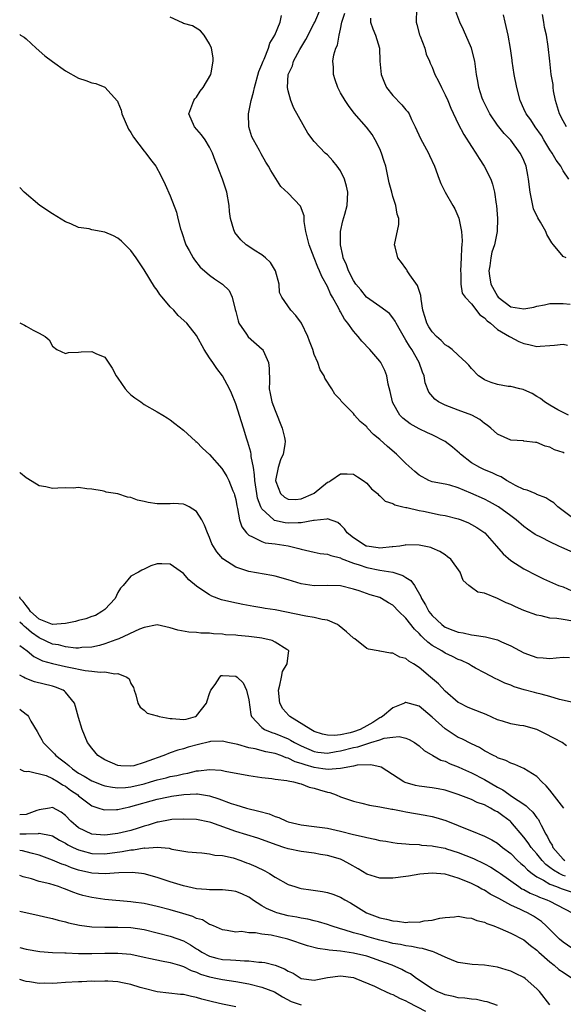
# Model space of a CAD drawing. Units: inches. Extents: x 2592000 to 2595000, y 1515000 to 1518000.
# Drawn here: x 2592000 to 2592083, y 1515255 to 1515405 of the extents above; entities that cross this region are included whole.
import ezdxf

# ---------------------------------------------------------------- set-up
doc = ezdxf.new("R2010")
doc.units = ezdxf.units.IN
doc.header["$MEASUREMENT"] = 0
doc.layers.add('LD25921515_2ft', color=62, linetype='Continuous')

msp = doc.modelspace()

# ---------------------------------------------------------------- linework, layer by layer
at = {"layer": 'LD25921515_2ft'}
for points, elevation in [([(2592085, 1515323.83), (2592082.79, 1515324.79), (2592082.37, 1515325), (2592081, 1515325.64), (2592079.69, 1515326.31), (2592078.76, 1515326.76), (2592077.56, 1515327.56), (2592077, 1515327.97), (2592075.83, 1515329), (2592075, 1515329.63), (2592073.13, 1515331), (2592071.76, 1515331.76), (2592071, 1515332.15), (2592068.91, 1515333.09), (2592067, 1515333.9), (2592065.7, 1515334.3), (2592065, 1515334.46), (2592063, 1515334.8), (2592062.48, 1515335), (2592061, 1515335.81), (2592060.38, 1515336.38), (2592059, 1515337.6), (2592057.58, 1515339), (2592056.19, 1515340.19), (2592055, 1515341.27), (2592054.05, 1515342.04), (2592053.15, 1515343), (2592053.08, 1515343.08), (2592053, 1515343.2), (2592052.02, 1515344.02), (2592051.16, 1515345), (2592051, 1515345.24), (2592049.12, 1515347.12), (2592049, 1515347.32), (2592048.16, 1515348.16), (2592047.67, 1515349), (2592046.62, 1515350.62), (2592046.49, 1515351), (2592045.89, 1515351.89), (2592045.53, 1515353), (2592045, 1515354.26), (2592044.77, 1515355), (2592044.26, 1515356.26), (2592044.01, 1515357), (2592043.04, 1515359.04), (2592042.19, 1515360.2), (2592041.4, 1515361), (2592040.02, 1515363), (2592039.69, 1515363.69), (2592039.62, 1515365), (2592039.07, 1515367), (2592038.3, 1515368.3), (2592037.55, 1515369), (2592037, 1515369.44), (2592035.83, 1515370.17), (2592035, 1515370.71), (2592034.6, 1515371), (2592033.76, 1515371.76), (2592032.87, 1515372.87), (2592032.79, 1515373), (2592032.72, 1515373.28), (2592032.2, 1515375), (2592032.05, 1515376.05), (2592031.99, 1515377), (2592031.64, 1515379), (2592031, 1515381.02), (2592030.42, 1515382.42), (2592030.22, 1515383), (2592029.87, 1515383.87), (2592029.44, 1515385), (2592029, 1515385.88), (2592028.33, 1515387), (2592027.78, 1515387.78), (2592026.68, 1515389), (2592025.84, 1515391), (2592026.6, 1515393), (2592026.75, 1515393.25), (2592027, 1515393.55), (2592027.58, 1515394.42), (2592028.05, 1515395), (2592029.19, 1515397), (2592029.26, 1515397.26), (2592029.56, 1515399), (2592029.55, 1515399.55), (2592029.29, 1515401), (2592029, 1515401.68), (2592028.18, 1515403), (2592027.64, 1515403.64), (2592026.42, 1515404.42), (2592025, 1515404.77), (2592024.85, 1515404.85), (2592023, 1515405.73)], 8694), ([(2592084.87, 1515329), (2592083, 1515330.36), (2592082.2, 1515331), (2592081.61, 1515331.61), (2592081, 1515331.93), (2592080.37, 1515332.37), (2592079, 1515332.88), (2592078.92, 1515332.92), (2592078.73, 1515333), (2592077.54, 1515333.54), (2592077, 1515333.65), (2592075.74, 1515334.26), (2592075, 1515334.64), (2592074.38, 1515335), (2592073.54, 1515335.54), (2592073, 1515335.77), (2592072.17, 1515336.17), (2592071, 1515336.64), (2592070.26, 1515337), (2592069, 1515337.7), (2592067.33, 1515339), (2592067.17, 1515339.17), (2592066.09, 1515340.09), (2592065, 1515340.94), (2592063, 1515341.96), (2592062.28, 1515342.28), (2592061, 1515342.91), (2592059.66, 1515343.66), (2592058.5, 1515344.5), (2592058.06, 1515345), (2592057, 1515346.84), (2592056.92, 1515347), (2592056.6, 1515348.6), (2592056.29, 1515349.71), (2592056.07, 1515351), (2592055.78, 1515351.78), (2592055.14, 1515353), (2592055, 1515353.2), (2592053.49, 1515355), (2592052.28, 1515356.28), (2592051.71, 1515357), (2592051, 1515357.79), (2592050.13, 1515359), (2592049.61, 1515359.61), (2592049, 1515360.74), (2592048.9, 1515360.9), (2592048.73, 1515361.27), (2592047.79, 1515363), (2592047.49, 1515363.49), (2592047, 1515364.63), (2592046.14, 1515366.14), (2592045.8, 1515367), (2592045.55, 1515367.55), (2592045, 1515369.02), (2592044.2, 1515371), (2592043.98, 1515371.98), (2592043.71, 1515373), (2592043.44, 1515374.56), (2592043.43, 1515375.43), (2592042.89, 1515376.89), (2592041, 1515378.88), (2592039.91, 1515379.91), (2592038.34, 1515382.34), (2592038.01, 1515383), (2592037.61, 1515383.61), (2592036.87, 1515384.87), (2592036.62, 1515385.38), (2592035.71, 1515387), (2592035.48, 1515387.48), (2592035, 1515389), (2592034.95, 1515391), (2592035.36, 1515393), (2592035.73, 1515394.27), (2592035.86, 1515395), (2592036.54, 1515397.46), (2592037, 1515398.52), (2592037.17, 1515399), (2592037.34, 1515399.34), (2592038, 1515401), (2592038.22, 1515401.78), (2592038.96, 1515403), (2592039.77, 1515405), (2592040, 1515406)], 8696), ([(2592083.18, 1515339.18), (2592083, 1515339.27), (2592081.7, 1515339.7), (2592081, 1515340.1), (2592080.24, 1515340.24), (2592079, 1515340.8), (2592078.8, 1515340.8), (2592077.02, 1515341.02), (2592076.96, 1515341.04), (2592075, 1515341.17), (2592073, 1515342.06), (2592071.98, 1515343), (2592071.43, 1515343.43), (2592071, 1515343.72), (2592070.3, 1515344.3), (2592069.04, 1515345), (2592067, 1515345.73), (2592065, 1515346.5), (2592063.98, 1515347), (2592063.4, 1515347.4), (2592062.5, 1515348.5), (2592061.93, 1515349.93), (2592061.78, 1515351), (2592061.53, 1515351.53), (2592061.04, 1515353), (2592059.88, 1515355), (2592059.52, 1515355.52), (2592059, 1515356.45), (2592058.78, 1515356.78), (2592058.15, 1515357.85), (2592057.49, 1515359), (2592057.35, 1515359.35), (2592057, 1515359.84), (2592056.48, 1515360.48), (2592055, 1515361.58), (2592052.99, 1515363), (2592052.11, 1515364.11), (2592051.37, 1515365), (2592051, 1515365.53), (2592050.23, 1515367), (2592049.91, 1515367.91), (2592049.42, 1515369), (2592049.37, 1515369.37), (2592048.98, 1515371), (2592048.99, 1515373.01), (2592049.36, 1515374.64), (2592049.66, 1515375.66), (2592050.04, 1515377), (2592050.06, 1515377.94), (2592050.13, 1515379), (2592049.94, 1515379.94), (2592049.61, 1515381), (2592049, 1515382.26), (2592048.49, 1515383), (2592047.83, 1515383.83), (2592047, 1515384.7), (2592046.68, 1515385), (2592045, 1515386.77), (2592044.03, 1515388.03), (2592041.86, 1515391.86), (2592041.43, 1515393), (2592041, 1515394.49), (2592040.9, 1515395), (2592041.02, 1515397), (2592041.68, 1515398.32), (2592041.84, 1515399), (2592042.79, 1515400.79), (2592043.69, 1515402.31), (2592045, 1515404.8), (2592045.1, 1515405), (2592045.94, 1515407)], 8698), ([(2592083.84, 1515345), (2592083, 1515345.39), (2592082.19, 1515345.81), (2592081, 1515346.53), (2592080.17, 1515347), (2592079.53, 1515347.53), (2592079, 1515347.82), (2592078.29, 1515348.29), (2592077, 1515348.86), (2592076.9, 1515348.9), (2592076.41, 1515349), (2592075, 1515349.34), (2592074.63, 1515349.37), (2592073, 1515349.64), (2592072.01, 1515349.99), (2592071, 1515350.38), (2592070.62, 1515350.62), (2592070.1, 1515351), (2592069, 1515352.11), (2592068.59, 1515352.59), (2592068.22, 1515353), (2592067, 1515354.15), (2592066.05, 1515355), (2592065.47, 1515355.47), (2592065, 1515355.7), (2592064.36, 1515356.36), (2592063.67, 1515357), (2592063, 1515357.7), (2592062.48, 1515358.48), (2592062.21, 1515359), (2592061.91, 1515359.91), (2592061.59, 1515361), (2592061.3, 1515362.7), (2592061.26, 1515363.27), (2592061, 1515364.01), (2592060.77, 1515364.77), (2592059.61, 1515366.39), (2592059.21, 1515367), (2592059.15, 1515367.15), (2592059, 1515367.36), (2592058.31, 1515368.31), (2592057.76, 1515369), (2592057.33, 1515370.67), (2592057.26, 1515371), (2592057.91, 1515374.09), (2592057.93, 1515375), (2592057.66, 1515375.66), (2592057.47, 1515377), (2592057, 1515378.35), (2592056.82, 1515379), (2592056.46, 1515380.46), (2592055.91, 1515383), (2592055.69, 1515383.69), (2592055.29, 1515385), (2592055, 1515385.65), (2592054.32, 1515387), (2592053.82, 1515387.82), (2592052.95, 1515388.95), (2592051.08, 1515391.08), (2592050.23, 1515392.23), (2592049.69, 1515393), (2592049, 1515394.18), (2592048.59, 1515395), (2592048.19, 1515396.19), (2592047.94, 1515397), (2592047.91, 1515398.09), (2592047.84, 1515399), (2592048, 1515400), (2592048.28, 1515401), (2592048.52, 1515401.48), (2592048.79, 1515403), (2592049, 1515403.93), (2592049.2, 1515405), (2592049.65, 1515406.35)], 8700), ([(2592053.58, 1515405.58), (2592053.57, 1515405), (2592053.95, 1515403.95), (2592054.36, 1515403), (2592054.94, 1515401), (2592055, 1515399), (2592055.2, 1515397), (2592055.72, 1515395.72), (2592056.05, 1515395), (2592057, 1515393.77), (2592058.37, 1515392.37), (2592059, 1515391.58), (2592059.28, 1515391.28), (2592059.47, 1515391), (2592059.86, 1515390.14), (2592060.43, 1515389), (2592061.21, 1515387.21), (2592062.44, 1515385), (2592062.62, 1515384.62), (2592063.35, 1515383), (2592064.07, 1515381), (2592064.35, 1515380.35), (2592065, 1515379), (2592066.18, 1515377), (2592066.46, 1515376.46), (2592067.07, 1515375.07), (2592067.48, 1515373), (2592067.57, 1515371.57), (2592067.54, 1515371), (2592067.48, 1515370.52), (2592067.43, 1515369), (2592067.32, 1515367), (2592067.37, 1515366.63), (2592067.38, 1515365), (2592067.59, 1515363.59), (2592068.02, 1515363), (2592069, 1515361.97), (2592070.31, 1515360.31), (2592071, 1515359.86), (2592071.38, 1515359.38), (2592071.92, 1515359), (2592073, 1515358.08), (2592074.83, 1515357), (2592074.92, 1515356.92), (2592076.24, 1515356.24), (2592077, 1515355.9), (2592077.77, 1515355.77), (2592079, 1515355.44), (2592079.52, 1515355.52), (2592081, 1515355.59), (2592081.69, 1515355.69), (2592083, 1515355.83), (2592083.68, 1515355.68)], 8702), ([(2592060.61, 1515407), (2592060.57, 1515405), (2592060.64, 1515404.64), (2592061.06, 1515403.06), (2592061.16, 1515402.84), (2592061.86, 1515401), (2592062.1, 1515400.1), (2592062.6, 1515399), (2592062.7, 1515398.7), (2592063, 1515398.1), (2592063.43, 1515397), (2592063.99, 1515395.99), (2592064.41, 1515395), (2592065, 1515393.9), (2592065.39, 1515393), (2592065.86, 1515391.86), (2592067, 1515389.47), (2592067.83, 1515387.83), (2592069, 1515385.98), (2592069.68, 1515385), (2592070.16, 1515384.16), (2592070.97, 1515383), (2592071.95, 1515381), (2592072.22, 1515380.22), (2592072.55, 1515379), (2592072.79, 1515377.21), (2592072.84, 1515377), (2592072.97, 1515375), (2592072.93, 1515373), (2592072.53, 1515371), (2592072.14, 1515369.86), (2592071.94, 1515369), (2592071.8, 1515367.8), (2592071.64, 1515367), (2592071.74, 1515366.26), (2592071.99, 1515365), (2592073, 1515363.13), (2592073.1, 1515363), (2592075, 1515361.52), (2592077, 1515361.19), (2592078.51, 1515361.49), (2592079, 1515361.62), (2592080.16, 1515361.84), (2592081, 1515362.02), (2592083, 1515362.04), (2592084.09, 1515361.91)], 8704), ([(2592083.46, 1515369), (2592083, 1515369.2), (2592081.54, 1515371), (2592081.28, 1515371.28), (2592081, 1515371.8), (2592080.54, 1515372.54), (2592080.38, 1515373), (2592079.55, 1515374.45), (2592079.13, 1515375.13), (2592078.5, 1515376.5), (2592078.36, 1515377), (2592078.24, 1515377.76), (2592077.95, 1515379), (2592077.74, 1515381), (2592077.63, 1515381.63), (2592077.35, 1515383), (2592077, 1515383.85), (2592076.64, 1515384.64), (2592076.44, 1515385), (2592075, 1515386.94), (2592073.98, 1515387.98), (2592073.18, 1515389), (2592073, 1515389.25), (2592071.8, 1515391), (2592070.77, 1515393), (2592070.64, 1515393.36), (2592070.11, 1515395), (2592069.96, 1515395.96), (2592069.76, 1515397), (2592069.52, 1515399), (2592069.03, 1515401), (2592067.8, 1515403.8), (2592067.21, 1515405), (2592066.48, 1515407)], 8706), ([(2592083.86, 1515381), (2592083, 1515382.28), (2592082.67, 1515383), (2592081.92, 1515383.92), (2592081.35, 1515385), (2592081, 1515385.5), (2592080.07, 1515387), (2592079.68, 1515387.68), (2592078.73, 1515389), (2592078.06, 1515390.06), (2592077.35, 1515391), (2592077, 1515391.76), (2592076.46, 1515393), (2592075.95, 1515395), (2592075.53, 1515397), (2592075.21, 1515399), (2592075.2, 1515399.2), (2592074.97, 1515400.97), (2592074.61, 1515403), (2592074.33, 1515404.33), (2592074.14, 1515405), (2592073.92, 1515406.08)], 8708), ([(2592083.51, 1515389), (2592083, 1515389.89), (2592082.47, 1515391), (2592081.82, 1515393), (2592081.52, 1515394.48), (2592081.47, 1515395), (2592081.48, 1515395.48), (2592081.2, 1515397), (2592080.96, 1515399), (2592080.74, 1515401.26), (2592080.45, 1515403), (2592080.18, 1515404.18), (2592080.04, 1515405), (2592079.87, 1515406.13)], 8710), ([(2592000, 1515403.1), (2592000.14, 1515403), (2592000.67, 1515402.67), (2592001, 1515402.43), (2592002.54, 1515401), (2592003.85, 1515399.85), (2592005, 1515398.98), (2592007, 1515397.56), (2592009, 1515396.43), (2592010.08, 1515396.08), (2592011, 1515395.73), (2592011.61, 1515395.61), (2592013.03, 1515395.03), (2592014.92, 1515392.92), (2592015, 1515392.78), (2592015.52, 1515391.52), (2592015.6, 1515391), (2592016.63, 1515388.63), (2592017, 1515388.15), (2592017.4, 1515387.4), (2592019, 1515385.29), (2592019.29, 1515385), (2592019.99, 1515383.99), (2592020.79, 1515383), (2592021.55, 1515381.55), (2592022.2, 1515380.2), (2592023, 1515378.44), (2592023.95, 1515375.95), (2592024.16, 1515375), (2592024.56, 1515373.44), (2592024.7, 1515373), (2592025.39, 1515371), (2592025.89, 1515370.11), (2592026.48, 1515369), (2592026.68, 1515368.68), (2592027.59, 1515367.59), (2592028.22, 1515367), (2592029, 1515366.35), (2592029.78, 1515365.78), (2592030.98, 1515364.98), (2592032.01, 1515364.01), (2592032.46, 1515363), (2592032.91, 1515361.09), (2592033, 1515360.81), (2592033.37, 1515359.37), (2592033.49, 1515359), (2592034.64, 1515357.36), (2592034.92, 1515356.92), (2592037.06, 1515355.06), (2592037.11, 1515355), (2592037.17, 1515354.83), (2592037.99, 1515353), (2592038.09, 1515352.09), (2592038.14, 1515350.14), (2592038.13, 1515349), (2592038.28, 1515348.28), (2592038.5, 1515347), (2592039, 1515345.67), (2592040.09, 1515343), (2592040.43, 1515341.57), (2592040.55, 1515341), (2592040.49, 1515340.49), (2592040.27, 1515339), (2592039.84, 1515338.16), (2592039.46, 1515337), (2592039.07, 1515335), (2592039.14, 1515334.86), (2592039.85, 1515333), (2592040.44, 1515332.44), (2592041, 1515332.16), (2592042.12, 1515332.12), (2592043, 1515332.19), (2592044.88, 1515333), (2592045, 1515333.08), (2592047, 1515334.73), (2592047.2, 1515334.8), (2592047.54, 1515335), (2592049, 1515336.01), (2592050.02, 1515336.02), (2592051, 1515335.96), (2592051.59, 1515335.59), (2592052.47, 1515335), (2592053, 1515334.58), (2592053.75, 1515333.75), (2592054.63, 1515333), (2592054.8, 1515332.8), (2592055, 1515332.65), (2592055.85, 1515331.85), (2592057, 1515331.5), (2592057.3, 1515331.3), (2592058.53, 1515331), (2592059, 1515330.89), (2592059.12, 1515330.88), (2592061, 1515330.43), (2592061.69, 1515330.31), (2592064.22, 1515329.78), (2592065, 1515329.65), (2592067, 1515329.15), (2592067.42, 1515329), (2592068.54, 1515328.54), (2592069, 1515328.31), (2592069.84, 1515327.84), (2592071.07, 1515327), (2592072.85, 1515325), (2592073.83, 1515323.83), (2592075, 1515322.78), (2592077, 1515321.51), (2592079, 1515320.48), (2592079.99, 1515319.99), (2592081.38, 1515319.38), (2592082.3, 1515319), (2592083, 1515318.75), (2592085, 1515317.87)], 8692), ([(2592084.48, 1515313.52), (2592083, 1515313.77), (2592082.05, 1515313.95), (2592081, 1515314.01), (2592079.66, 1515314.34), (2592079, 1515314.45), (2592077, 1515315.18), (2592075.72, 1515315.72), (2592075, 1515316.09), (2592074.32, 1515316.32), (2592073, 1515317), (2592071, 1515317.82), (2592069.97, 1515317.97), (2592069, 1515318.67), (2592068.59, 1515319), (2592067.76, 1515319.76), (2592067.29, 1515321), (2592065.83, 1515323), (2592065.37, 1515323.37), (2592065, 1515323.64), (2592064.18, 1515324.18), (2592063, 1515324.69), (2592062.8, 1515324.8), (2592061, 1515325.14), (2592059, 1515325.16), (2592058.87, 1515325.13), (2592058.04, 1515325), (2592057, 1515324.88), (2592056.89, 1515324.89), (2592055, 1515324.7), (2592054.75, 1515324.75), (2592053, 1515324.97), (2592052.94, 1515325), (2592051, 1515326.25), (2592050.04, 1515327), (2592049.62, 1515327.62), (2592049, 1515328.26), (2592048.57, 1515328.57), (2592047, 1515329.13), (2592046.91, 1515329.09), (2592045, 1515328.88), (2592044.88, 1515328.88), (2592043, 1515328.54), (2592042.56, 1515328.56), (2592041, 1515328.5), (2592040.56, 1515328.56), (2592038.92, 1515328.92), (2592038.82, 1515329), (2592037, 1515330.68), (2592036.82, 1515331), (2592036.33, 1515332.33), (2592036.21, 1515333), (2592035.91, 1515335), (2592035.89, 1515335.89), (2592035.69, 1515337), (2592035.35, 1515338.65), (2592035.35, 1515339), (2592035.32, 1515339.32), (2592034.86, 1515340.86), (2592034.69, 1515341.31), (2592034.19, 1515343), (2592033, 1515346.72), (2592032.36, 1515348.36), (2592032.04, 1515349), (2592031, 1515350.98), (2592030.11, 1515352.12), (2592029.48, 1515353), (2592029, 1515353.75), (2592028.2, 1515355), (2592027, 1515357.16), (2592025.53, 1515359), (2592024.21, 1515360.21), (2592023.52, 1515361), (2592023, 1515361.52), (2592021.78, 1515363), (2592021.42, 1515363.42), (2592021, 1515364.04), (2592020.58, 1515364.58), (2592019, 1515367.18), (2592017.79, 1515369), (2592017, 1515370.12), (2592015.55, 1515371.55), (2592015, 1515372), (2592014.34, 1515372.34), (2592013, 1515372.92), (2592011, 1515373.29), (2592010.59, 1515373.41), (2592009, 1515373.65), (2592007.82, 1515374.18), (2592007, 1515374.47), (2592005, 1515375.71), (2592003.09, 1515377), (2592000.68, 1515379), (2592000, 1515379.72)], 8690), ([(2592000, 1515359.05), (2592000.15, 1515359), (2592000.73, 1515358.73), (2592001, 1515358.58), (2592002.04, 1515357.96), (2592003, 1515357.51), (2592003.91, 1515357), (2592004.48, 1515356.48), (2592005, 1515355.5), (2592005.67, 1515355), (2592007, 1515354.41), (2592007.46, 1515354.54), (2592009, 1515354.62), (2592009.37, 1515354.63), (2592011, 1515354.72), (2592011.61, 1515354.39), (2592013, 1515353.82), (2592014.14, 1515352.14), (2592014.74, 1515351), (2592015, 1515350.65), (2592016.13, 1515349), (2592016.53, 1515348.53), (2592017, 1515348.1), (2592017.6, 1515347.6), (2592018.48, 1515347), (2592019, 1515346.61), (2592021, 1515345.51), (2592021.87, 1515345), (2592022.55, 1515344.55), (2592023, 1515344.27), (2592023.69, 1515343.69), (2592025, 1515342.71), (2592026.86, 1515341), (2592026.93, 1515340.93), (2592027, 1515340.89), (2592027.93, 1515339.93), (2592029, 1515338.99), (2592030.86, 1515336.86), (2592031, 1515336.68), (2592031.62, 1515335.62), (2592031.93, 1515335), (2592032.55, 1515333.45), (2592032.75, 1515333), (2592032.81, 1515332.81), (2592033, 1515332.08), (2592033.16, 1515331.16), (2592033.29, 1515330.71), (2592033.6, 1515329), (2592033.93, 1515327.93), (2592034.63, 1515327), (2592035, 1515326.64), (2592035.57, 1515326.43), (2592037, 1515325.67), (2592037.5, 1515325.5), (2592039, 1515325.33), (2592041, 1515325.02), (2592042.62, 1515324.62), (2592043, 1515324.5), (2592045, 1515324.08), (2592045.88, 1515323.88), (2592047, 1515323.75), (2592047.53, 1515323.53), (2592049, 1515323.18), (2592049.11, 1515323.11), (2592051, 1515322.39), (2592051.87, 1515322.13), (2592053, 1515321.72), (2592055, 1515321.31), (2592056.99, 1515320.99), (2592058.52, 1515320.52), (2592059, 1515320.2), (2592059.76, 1515319.76), (2592060.29, 1515319), (2592061.29, 1515317.29), (2592061.36, 1515317), (2592062.01, 1515316.01), (2592062.5, 1515315), (2592063, 1515314.38), (2592064.48, 1515313), (2592064.77, 1515312.77), (2592065, 1515312.62), (2592066.18, 1515312.18), (2592067, 1515311.83), (2592067.73, 1515311.73), (2592069, 1515311.42), (2592069.41, 1515311.41), (2592071.14, 1515311.14), (2592073, 1515310.7), (2592073.6, 1515310.4), (2592075, 1515309.78), (2592077, 1515308.69), (2592078.26, 1515308.26), (2592079, 1515308), (2592079.95, 1515307.95), (2592081, 1515307.84), (2592081.94, 1515307.94), (2592083, 1515308.02), (2592083.98, 1515307.98)], 8688), ([(2592085, 1515300.99), (2592082.45, 1515301.55), (2592081, 1515302.01), (2592079.63, 1515302.37), (2592079, 1515302.56), (2592078.64, 1515302.64), (2592077.07, 1515303.07), (2592075.51, 1515303.51), (2592075, 1515303.75), (2592074.08, 1515304.08), (2592073, 1515304.64), (2592072.75, 1515304.75), (2592071, 1515305.65), (2592069.63, 1515306.37), (2592069, 1515306.71), (2592068.54, 1515307), (2592067.51, 1515307.51), (2592067, 1515307.69), (2592066.13, 1515308.13), (2592065, 1515308.67), (2592064.46, 1515309), (2592063, 1515309.84), (2592062.32, 1515310.32), (2592061.65, 1515311), (2592061.3, 1515311.3), (2592061, 1515311.67), (2592060.3, 1515312.3), (2592059, 1515314), (2592057.93, 1515315), (2592057, 1515315.97), (2592056.32, 1515316.32), (2592055.27, 1515317), (2592055, 1515317.13), (2592053.55, 1515317.55), (2592051.83, 1515318.17), (2592051, 1515318.44), (2592049, 1515318.93), (2592046.98, 1515318.98), (2592045, 1515318.94), (2592043, 1515319.23), (2592041, 1515319.84), (2592039, 1515320.4), (2592038.5, 1515320.5), (2592035, 1515321.09), (2592034.84, 1515321.16), (2592033, 1515321.78), (2592031.05, 1515323.05), (2592030.09, 1515324.09), (2592029.36, 1515325.36), (2592029, 1515326.29), (2592028.68, 1515327), (2592028.21, 1515328.21), (2592027.8, 1515329), (2592027, 1515330.27), (2592025.87, 1515331), (2592025.3, 1515331.3), (2592025, 1515331.39), (2592023.48, 1515331.48), (2592023, 1515331.45), (2592021.46, 1515331.46), (2592021, 1515331.45), (2592019.64, 1515331.64), (2592019, 1515331.8), (2592017.99, 1515331.99), (2592017, 1515332.42), (2592016.47, 1515332.47), (2592015, 1515332.97), (2592013.23, 1515333.23), (2592013, 1515333.32), (2592012.59, 1515333.41), (2592011, 1515333.68), (2592010.28, 1515333.72), (2592009, 1515333.92), (2592008.18, 1515333.82), (2592007, 1515333.86), (2592005.85, 1515333.85), (2592005, 1515333.8), (2592003.97, 1515334.03), (2592003, 1515334.19), (2592001.27, 1515335.27), (2592001, 1515335.41), (2592000.12, 1515336.12), (2592000, 1515336.22)], 8686), ([(2592083.51, 1515294.49), (2592082.85, 1515295), (2592080.34, 1515296.34), (2592079, 1515297), (2592077, 1515297.53), (2592076.38, 1515297.62), (2592075, 1515297.87), (2592073.76, 1515298.24), (2592073, 1515298.49), (2592071.26, 1515299.26), (2592069, 1515300.17), (2592068.41, 1515300.41), (2592067.21, 1515301), (2592067, 1515301.12), (2592065, 1515302.84), (2592063.96, 1515303.96), (2592062.77, 1515305), (2592061, 1515306.44), (2592060.15, 1515307), (2592059.42, 1515307.42), (2592059, 1515307.81), (2592058.05, 1515308.05), (2592057, 1515308.65), (2592056.62, 1515308.62), (2592055, 1515308.95), (2592054.94, 1515308.94), (2592054.77, 1515309), (2592053.26, 1515309.27), (2592053, 1515309.37), (2592051.19, 1515310.81), (2592051, 1515310.95), (2592050.96, 1515311), (2592049.92, 1515311.92), (2592048.82, 1515312.82), (2592048.52, 1515313), (2592047, 1515313.68), (2592046.21, 1515313.79), (2592045, 1515314.09), (2592043.71, 1515314.29), (2592039, 1515315.26), (2592037.48, 1515315.48), (2592037, 1515315.57), (2592035.77, 1515315.77), (2592034.07, 1515316.07), (2592032.41, 1515316.41), (2592030.81, 1515316.81), (2592029.37, 1515317.37), (2592029, 1515317.56), (2592027.38, 1515318.62), (2592027, 1515318.85), (2592025.84, 1515319.84), (2592025, 1515320.83), (2592023, 1515322.24), (2592021.71, 1515322.29), (2592021, 1515322.26), (2592020.02, 1515321.98), (2592019, 1515321.48), (2592018.66, 1515321.34), (2592018.13, 1515321), (2592017, 1515320.42), (2592015.81, 1515319), (2592015.42, 1515318.58), (2592015, 1515317.93), (2592014.59, 1515317), (2592013, 1515315.31), (2592012.57, 1515315), (2592011.6, 1515314.4), (2592011, 1515314.24), (2592010.12, 1515313.88), (2592009, 1515313.65), (2592008.51, 1515313.49), (2592007, 1515313.15), (2592005, 1515313), (2592003, 1515313.83), (2592001.67, 1515315), (2592001.4, 1515315.4), (2592001, 1515315.9), (2592000.53, 1515316.53), (2592000.07, 1515317), (2592000, 1515317.26)], 8684), ([(2592083.14, 1515285), (2592081, 1515287.73), (2592080.4, 1515288.4), (2592079.76, 1515289), (2592079, 1515289.83), (2592077, 1515291.06), (2592075.64, 1515291.64), (2592075, 1515291.83), (2592074.26, 1515292.26), (2592073, 1515292.68), (2592072.81, 1515292.81), (2592072.38, 1515293), (2592071, 1515293.75), (2592070.24, 1515294.24), (2592069, 1515294.8), (2592067.56, 1515295.56), (2592067, 1515295.79), (2592065, 1515297.1), (2592063, 1515298.86), (2592061, 1515300.53), (2592059, 1515301.11), (2592058.91, 1515301.09), (2592058.77, 1515301), (2592057, 1515300.3), (2592055.4, 1515299), (2592055.16, 1515298.84), (2592055, 1515298.77), (2592053.93, 1515298.07), (2592053, 1515297.54), (2592051.99, 1515297), (2592051, 1515296.63), (2592050.5, 1515296.5), (2592049, 1515296.18), (2592048.07, 1515296.07), (2592047, 1515296.13), (2592046.27, 1515296.27), (2592045, 1515296.71), (2592044.45, 1515297), (2592041.24, 1515299), (2592041.12, 1515299.12), (2592040.17, 1515300.17), (2592039.72, 1515301), (2592039.53, 1515303), (2592039.76, 1515303.76), (2592039.98, 1515305), (2592040.15, 1515305.85), (2592040.85, 1515307), (2592041, 1515308.28), (2592041.1, 1515309), (2592041, 1515309.1), (2592040.79, 1515309.21), (2592039, 1515310.33), (2592038.56, 1515310.56), (2592037, 1515310.93), (2592036.61, 1515311), (2592035, 1515311.2), (2592033.33, 1515311.33), (2592033, 1515311.37), (2592031.46, 1515311.46), (2592031, 1515311.53), (2592029.58, 1515311.58), (2592029, 1515311.68), (2592027.68, 1515311.68), (2592027, 1515311.78), (2592025.83, 1515311.83), (2592024.15, 1515312.15), (2592023, 1515312.52), (2592021, 1515312.95), (2592019, 1515312.58), (2592018.32, 1515312.32), (2592015.17, 1515310.83), (2592015, 1515310.79), (2592014.68, 1515310.68), (2592013, 1515310.05), (2592012.18, 1515309.82), (2592011, 1515309.54), (2592009.49, 1515309.5), (2592009, 1515309.43), (2592008.58, 1515309.42), (2592007, 1515309.63), (2592005.92, 1515309.92), (2592005, 1515310.04), (2592003, 1515310.98), (2592001.82, 1515311.82), (2592001, 1515312.53), (2592000.73, 1515312.73), (2592000.44, 1515313), (2592000, 1515313.37)], 8682), ([(2592000, 1515309.83), (2592001.14, 1515309), (2592002.14, 1515308.14), (2592003.49, 1515307.49), (2592005, 1515307.08), (2592007, 1515306.62), (2592007.51, 1515306.49), (2592010.02, 1515305.98), (2592011, 1515305.9), (2592012.27, 1515305.73), (2592013, 1515305.8), (2592014.51, 1515305.5), (2592015, 1515305.56), (2592016.38, 1515305), (2592016.71, 1515304.71), (2592017, 1515304.03), (2592017.39, 1515303.39), (2592017.49, 1515303), (2592017.72, 1515302.28), (2592018.03, 1515301), (2592018.38, 1515300.38), (2592019, 1515299.93), (2592019.48, 1515299.48), (2592021, 1515299.09), (2592021.06, 1515299.06), (2592021.28, 1515299), (2592023, 1515298.68), (2592023.31, 1515298.69), (2592025, 1515298.5), (2592025.41, 1515298.59), (2592026.84, 1515299), (2592027, 1515299.08), (2592028.54, 1515301), (2592028.63, 1515301.37), (2592029, 1515302.5), (2592029.21, 1515303), (2592029.86, 1515303.86), (2592030.55, 1515305), (2592030.79, 1515305.21), (2592031, 1515305.26), (2592033, 1515305.15), (2592033.22, 1515305), (2592034.12, 1515304.12), (2592034.67, 1515303), (2592035, 1515301.54), (2592035.29, 1515299.29), (2592035.39, 1515299), (2592037, 1515297.28), (2592037.39, 1515297), (2592038.52, 1515296.52), (2592039, 1515296.39), (2592041, 1515295.56), (2592041.37, 1515295.37), (2592041.99, 1515295), (2592043, 1515294.49), (2592045, 1515293.65), (2592045.55, 1515293.55), (2592047, 1515293.4), (2592048.35, 1515293.65), (2592049, 1515293.72), (2592051, 1515294.24), (2592051.65, 1515294.35), (2592053, 1515294.82), (2592053.65, 1515295), (2592055, 1515295.41), (2592055.65, 1515295.65), (2592057, 1515295.84), (2592057.94, 1515295.94), (2592059, 1515295.69), (2592059.49, 1515295.49), (2592060.33, 1515295), (2592061, 1515294.51), (2592061.77, 1515293.77), (2592063.09, 1515293), (2592064.32, 1515292.32), (2592065, 1515292.15), (2592065.76, 1515291.76), (2592067, 1515291.31), (2592067.62, 1515291), (2592069, 1515290.38), (2592071, 1515289.35), (2592073, 1515288.19), (2592073.79, 1515287.79), (2592075.28, 1515286.72), (2592077, 1515285.58), (2592077.36, 1515285.36), (2592077.71, 1515285), (2592078.39, 1515284.39), (2592079, 1515283.5), (2592079.23, 1515283.23), (2592079.35, 1515283), (2592079.63, 1515282.37), (2592080.37, 1515281), (2592080.63, 1515280.63), (2592081, 1515279.85), (2592081.33, 1515279.33), (2592081.45, 1515279), (2592083, 1515277.21), (2592083.28, 1515277)], 8680), ([(2592083.39, 1515274.61), (2592083, 1515274.72), (2592082.42, 1515275), (2592081.52, 1515275.52), (2592081, 1515275.94), (2592080.38, 1515276.38), (2592079.81, 1515277), (2592079, 1515278), (2592078.52, 1515278.52), (2592078.12, 1515279), (2592077.67, 1515279.67), (2592077, 1515280.55), (2592075, 1515282.91), (2592074.9, 1515283), (2592073.79, 1515283.79), (2592073, 1515284.4), (2592072.59, 1515284.59), (2592071.91, 1515285), (2592071, 1515285.47), (2592069.87, 1515285.87), (2592069, 1515286.32), (2592067, 1515287.09), (2592065, 1515287.71), (2592063.93, 1515287.93), (2592063, 1515288.09), (2592061, 1515288.35), (2592060.45, 1515288.45), (2592058.89, 1515288.89), (2592058.69, 1515289), (2592055.23, 1515291.23), (2592053.62, 1515291.62), (2592051.53, 1515291.53), (2592051, 1515291.4), (2592049, 1515291.05), (2592048.34, 1515291), (2592047.13, 1515290.87), (2592046.29, 1515291), (2592045, 1515291.18), (2592043.59, 1515291.59), (2592043, 1515291.81), (2592042.07, 1515292.07), (2592041, 1515292.62), (2592040.68, 1515292.68), (2592039.9, 1515293), (2592039, 1515293.31), (2592037.59, 1515293.59), (2592035.97, 1515294.03), (2592035, 1515294.2), (2592033.32, 1515294.68), (2592031.81, 1515295), (2592031, 1515295.23), (2592029.16, 1515295.16), (2592029, 1515295.13), (2592027.32, 1515294.68), (2592025.71, 1515294.29), (2592025, 1515294.03), (2592024.14, 1515293.86), (2592023, 1515293.41), (2592022.02, 1515293), (2592021, 1515292.67), (2592020.44, 1515292.44), (2592019, 1515291.93), (2592017.46, 1515291.46), (2592017, 1515291.38), (2592015.43, 1515291.43), (2592015, 1515291.5), (2592013, 1515292.34), (2592012.6, 1515292.6), (2592011.94, 1515293), (2592011, 1515294.12), (2592010.37, 1515295), (2592009.55, 1515297), (2592009, 1515298.81), (2592008.52, 1515300.52), (2592008.36, 1515301), (2592007, 1515302.7), (2592006.86, 1515302.86), (2592006.63, 1515303), (2592005.47, 1515303.47), (2592005, 1515303.6), (2592002.27, 1515304.27), (2592000.84, 1515304.84), (2592000.56, 1515305), (2592000, 1515305.28)], 8678), ([(2592000, 1515300.1), (2592000.06, 1515300.06), (2592001, 1515299.31), (2592001.2, 1515299.2), (2592001.37, 1515299), (2592001.72, 1515298.28), (2592002.69, 1515296.69), (2592003, 1515296.11), (2592003.4, 1515295.4), (2592003.57, 1515295), (2592005, 1515293.57), (2592005.3, 1515293.3), (2592005.52, 1515293), (2592006.38, 1515292.38), (2592007, 1515291.88), (2592007.52, 1515291.52), (2592008.05, 1515291), (2592009, 1515290.34), (2592009.86, 1515289.86), (2592011, 1515289.18), (2592011.43, 1515289), (2592012.55, 1515288.55), (2592013, 1515288.4), (2592014.17, 1515288.17), (2592015, 1515288.1), (2592016.15, 1515288.15), (2592017, 1515288.24), (2592019, 1515288.71), (2592020, 1515289), (2592021, 1515289.31), (2592022.37, 1515289.63), (2592023, 1515289.8), (2592024.01, 1515289.99), (2592025, 1515290.24), (2592025.67, 1515290.33), (2592027, 1515290.67), (2592027.33, 1515290.67), (2592029, 1515290.89), (2592030.76, 1515290.76), (2592031.38, 1515290.62), (2592035, 1515289.97), (2592037, 1515289.66), (2592038.5, 1515289.5), (2592039, 1515289.42), (2592040.78, 1515289.22), (2592041, 1515289.16), (2592041.83, 1515289), (2592042.73, 1515288.73), (2592043, 1515288.7), (2592044.2, 1515288.2), (2592045, 1515288.05), (2592045.79, 1515287.79), (2592047, 1515287.43), (2592047.37, 1515287.37), (2592048.36, 1515287), (2592049, 1515286.73), (2592051, 1515286.03), (2592052.28, 1515285.72), (2592053.42, 1515285.42), (2592055, 1515285.16), (2592056.82, 1515284.82), (2592057, 1515284.81), (2592058.51, 1515284.51), (2592059, 1515284.44), (2592061.93, 1515283.93), (2592063, 1515283.71), (2592063.56, 1515283.56), (2592065.08, 1515283.08), (2592067, 1515282.34), (2592068.12, 1515281.88), (2592069, 1515281.54), (2592071, 1515280.71), (2592072.14, 1515280.14), (2592073, 1515279.62), (2592073.75, 1515279), (2592075, 1515278.05), (2592076.06, 1515277), (2592076.55, 1515276.55), (2592077, 1515276.17), (2592077.56, 1515275.56), (2592078.28, 1515275), (2592079, 1515274.5), (2592080.02, 1515273.98), (2592081, 1515273.39), (2592082, 1515273), (2592082.71, 1515272.71), (2592083, 1515272.61), (2592085, 1515271.97)], 8676), ([(2592000, 1515290.95), (2592000.61, 1515290.61), (2592001, 1515290.58), (2592001.36, 1515290.64), (2592004.04, 1515289.96), (2592005, 1515289.53), (2592005.87, 1515289), (2592006.53, 1515288.53), (2592007, 1515288.32), (2592007.75, 1515287.75), (2592008.86, 1515287), (2592009, 1515286.87), (2592011, 1515285.34), (2592012.08, 1515285), (2592012.76, 1515284.76), (2592013, 1515284.71), (2592014.77, 1515284.77), (2592015, 1515284.79), (2592015.86, 1515285), (2592016.8, 1515285.2), (2592017, 1515285.22), (2592021, 1515286.37), (2592022.73, 1515286.73), (2592023, 1515286.78), (2592023.2, 1515286.8), (2592025.07, 1515287.07), (2592027, 1515287.16), (2592027.16, 1515287.16), (2592029, 1515286.87), (2592030.43, 1515286.43), (2592032.29, 1515285.71), (2592033, 1515285.48), (2592034.66, 1515285), (2592036.54, 1515284.54), (2592038.1, 1515284.1), (2592039, 1515283.73), (2592039.57, 1515283.57), (2592040.73, 1515283), (2592041, 1515282.9), (2592043, 1515282.42), (2592045, 1515282.18), (2592047, 1515281.91), (2592049, 1515281.46), (2592051, 1515280.95), (2592052.62, 1515280.62), (2592053, 1515280.48), (2592054.27, 1515280.27), (2592055, 1515280.05), (2592055.93, 1515279.93), (2592057, 1515279.75), (2592057.65, 1515279.65), (2592059, 1515279.54), (2592059.47, 1515279.47), (2592061, 1515279.41), (2592061.35, 1515279.35), (2592063, 1515279.25), (2592063.2, 1515279.2), (2592065, 1515278.85), (2592065.21, 1515278.79), (2592067, 1515278.22), (2592069.31, 1515277.31), (2592071, 1515276.5), (2592071.97, 1515275.97), (2592073, 1515275.33), (2592073.43, 1515275), (2592076.22, 1515273), (2592076.69, 1515272.69), (2592077, 1515272.54), (2592077.98, 1515271.98), (2592079, 1515271.59), (2592079.4, 1515271.4), (2592080.53, 1515271), (2592081, 1515270.77), (2592084.41, 1515269)], 8674), ([(2592085, 1515263.13), (2592083, 1515264.52), (2592082.46, 1515265), (2592080.41, 1515267), (2592079.68, 1515267.68), (2592078.48, 1515268.48), (2592077.56, 1515269), (2592077, 1515269.25), (2592076.49, 1515269.51), (2592075, 1515270.18), (2592073.18, 1515271.18), (2592073, 1515271.31), (2592071.88, 1515271.87), (2592071, 1515272.44), (2592070.6, 1515272.6), (2592069.93, 1515273), (2592069, 1515273.47), (2592068.16, 1515273.84), (2592067, 1515274.31), (2592065, 1515274.9), (2592063, 1515275.06), (2592061.11, 1515274.89), (2592059.38, 1515274.62), (2592059, 1515274.54), (2592057, 1515274.27), (2592055, 1515274.29), (2592053, 1515274.92), (2592051.71, 1515275.71), (2592050.44, 1515276.44), (2592049.43, 1515277), (2592049, 1515277.19), (2592047, 1515277.77), (2592045.93, 1515277.93), (2592045, 1515278.11), (2592043, 1515278.36), (2592041, 1515278.78), (2592040.37, 1515279), (2592039.32, 1515279.32), (2592036.38, 1515280.38), (2592033, 1515281.42), (2592029.21, 1515282.79), (2592029, 1515282.86), (2592027, 1515283.24), (2592025, 1515283.31), (2592023.23, 1515283.23), (2592023, 1515283.21), (2592021.14, 1515282.86), (2592021, 1515282.85), (2592019.62, 1515282.38), (2592019, 1515282.22), (2592018.09, 1515281.91), (2592017, 1515281.58), (2592015, 1515281.1), (2592013, 1515280.87), (2592011, 1515281.01), (2592009, 1515281.99), (2592007.8, 1515283), (2592007, 1515283.86), (2592006.35, 1515284.35), (2592005, 1515285.09), (2592004.55, 1515285), (2592003, 1515284.75), (2592002.64, 1515284.64), (2592001, 1515284.02), (2592000, 1515283.94)], 8672), ([(2592000, 1515281.06), (2592001, 1515281.06), (2592002.89, 1515281.11), (2592003, 1515281.14), (2592004.82, 1515280.82), (2592005, 1515280.76), (2592006.1, 1515280.1), (2592007, 1515279.64), (2592007.38, 1515279.38), (2592008.15, 1515279), (2592009, 1515278.6), (2592009.53, 1515278.47), (2592011, 1515278.05), (2592013, 1515278.01), (2592015.64, 1515278.36), (2592017, 1515278.62), (2592017.37, 1515278.63), (2592019, 1515278.91), (2592019.1, 1515278.9), (2592021.01, 1515279.01), (2592022.85, 1515278.85), (2592023.26, 1515278.73), (2592025.66, 1515278.34), (2592027, 1515278.21), (2592027.84, 1515278.16), (2592029, 1515278.03), (2592029.81, 1515277.81), (2592031, 1515277.74), (2592032.61, 1515277.39), (2592033.78, 1515277), (2592034.66, 1515276.66), (2592035, 1515276.55), (2592036.07, 1515276.07), (2592037.42, 1515275.42), (2592038.17, 1515275), (2592039, 1515274.46), (2592041, 1515273.35), (2592042.04, 1515273), (2592042.78, 1515272.78), (2592043, 1515272.73), (2592044.49, 1515272.49), (2592046.24, 1515272.24), (2592047, 1515272.1), (2592047.83, 1515271.83), (2592049, 1515271.38), (2592049.64, 1515271), (2592050.52, 1515270.52), (2592052.98, 1515269), (2592055, 1515268.25), (2592056.04, 1515268.04), (2592057, 1515267.76), (2592057.73, 1515267.73), (2592059, 1515267.53), (2592059.61, 1515267.61), (2592061, 1515267.6), (2592061.77, 1515267.77), (2592063, 1515267.9), (2592064.17, 1515268.17), (2592065, 1515268.3), (2592066.4, 1515268.4), (2592067, 1515268.47), (2592068.24, 1515268.24), (2592069, 1515268.2), (2592069.84, 1515267.84), (2592071, 1515267.57), (2592071.37, 1515267.37), (2592072.41, 1515267), (2592073.39, 1515266.61), (2592075, 1515265.9), (2592077, 1515264.86), (2592078.01, 1515264.01), (2592079, 1515263.3), (2592079.32, 1515263), (2592081, 1515261.54), (2592081.66, 1515261), (2592082.37, 1515260.37), (2592083, 1515259.92), (2592084.43, 1515259)], 8670), ([(2592081, 1515254.97), (2592079.38, 1515257), (2592079, 1515257.39), (2592077.19, 1515259), (2592077, 1515259.13), (2592075.75, 1515259.75), (2592075, 1515260.1), (2592074.32, 1515260.32), (2592073, 1515260.71), (2592071, 1515261.01), (2592069.1, 1515261.1), (2592067, 1515261.44), (2592066.32, 1515261.68), (2592065, 1515262.23), (2592063.32, 1515263), (2592063.08, 1515263.08), (2592063, 1515263.09), (2592061.54, 1515263.54), (2592061, 1515263.59), (2592059.85, 1515263.85), (2592059, 1515263.94), (2592058.15, 1515264.15), (2592057, 1515264.33), (2592056.48, 1515264.49), (2592055, 1515264.85), (2592054.43, 1515265), (2592053, 1515265.4), (2592052.41, 1515265.59), (2592051, 1515265.96), (2592049.58, 1515266.42), (2592049, 1515266.56), (2592047.58, 1515267), (2592047, 1515267.22), (2592045.64, 1515267.64), (2592045, 1515267.78), (2592044.03, 1515268.03), (2592043, 1515268.19), (2592042.35, 1515268.35), (2592041, 1515268.57), (2592039.27, 1515269), (2592039, 1515269.08), (2592037.68, 1515269.68), (2592037, 1515270.09), (2592035.57, 1515271), (2592035.24, 1515271.24), (2592035, 1515271.39), (2592033.91, 1515271.91), (2592033, 1515272.25), (2592032.36, 1515272.36), (2592031, 1515272.5), (2592030.52, 1515272.52), (2592029, 1515272.5), (2592028.55, 1515272.55), (2592027, 1515272.69), (2592025, 1515273.15), (2592023, 1515273.75), (2592021, 1515274.39), (2592019, 1515274.95), (2592018.63, 1515275), (2592017.18, 1515275.18), (2592015.12, 1515275.12), (2592013.05, 1515274.95), (2592011, 1515275.05), (2592009, 1515275.52), (2592007.89, 1515275.89), (2592007, 1515276.26), (2592006.43, 1515276.43), (2592005, 1515277.05), (2592003, 1515277.8), (2592001.96, 1515278.04), (2592001, 1515278.33), (2592000.45, 1515278.45), (2592000, 1515278.51)], 8668), ([(2592073, 1515254.86), (2592071.41, 1515255.41), (2592071, 1515255.48), (2592069.77, 1515255.77), (2592069, 1515255.8), (2592067.99, 1515255.99), (2592067, 1515256.05), (2592066.24, 1515256.24), (2592065, 1515256.5), (2592064.64, 1515256.64), (2592063.76, 1515257), (2592063, 1515257.4), (2592060.6, 1515259), (2592059.69, 1515259.69), (2592059, 1515260.02), (2592058.37, 1515260.37), (2592056.88, 1515261), (2592055, 1515261.7), (2592054.05, 1515262.05), (2592053, 1515262.39), (2592051, 1515262.86), (2592049, 1515263.13), (2592047.29, 1515263.29), (2592047, 1515263.36), (2592045.56, 1515263.56), (2592043.98, 1515263.98), (2592040.97, 1515264.97), (2592038.42, 1515265.58), (2592037, 1515265.76), (2592036.04, 1515265.96), (2592035, 1515265.95), (2592033.87, 1515266.13), (2592033, 1515266.07), (2592031.69, 1515266.31), (2592031, 1515266.4), (2592029.6, 1515267), (2592029.19, 1515267.19), (2592029, 1515267.23), (2592027.92, 1515267.92), (2592027, 1515268.16), (2592026.45, 1515268.45), (2592024.92, 1515268.92), (2592023, 1515269.46), (2592021, 1515269.99), (2592019, 1515270.42), (2592017.35, 1515270.65), (2592017, 1515270.7), (2592013, 1515271.04), (2592011, 1515271.32), (2592009.66, 1515271.66), (2592009, 1515271.85), (2592008.14, 1515272.14), (2592007, 1515272.62), (2592006.71, 1515272.71), (2592005.91, 1515273), (2592004.59, 1515273.41), (2592003, 1515273.8), (2592001.8, 1515274.2), (2592000.51, 1515274.51), (2592000, 1515274.68)], 8666), ([(2592000, 1515269.25), (2592003, 1515268.62), (2592004.28, 1515268.28), (2592005, 1515268.15), (2592005.87, 1515267.87), (2592007, 1515267.63), (2592007.48, 1515267.48), (2592009.12, 1515267.12), (2592011, 1515266.87), (2592013, 1515266.8), (2592015, 1515266.8), (2592017, 1515266.74), (2592019, 1515266.45), (2592021, 1515265.96), (2592023, 1515265.43), (2592025, 1515264.71), (2592026.11, 1515264.11), (2592027, 1515263.53), (2592027.33, 1515263.33), (2592027.81, 1515263), (2592029, 1515262.39), (2592030.09, 1515262.09), (2592031, 1515261.9), (2592032.19, 1515261.81), (2592033, 1515261.77), (2592034.33, 1515261.67), (2592035, 1515261.69), (2592036.51, 1515261.49), (2592037, 1515261.49), (2592037.44, 1515261.44), (2592039, 1515261.01), (2592040.46, 1515260.46), (2592041, 1515260.12), (2592041.77, 1515259.77), (2592043, 1515258.98), (2592045, 1515258.71), (2592047, 1515259.11), (2592049, 1515259.38), (2592051, 1515259.12), (2592051.36, 1515259), (2592054.21, 1515257.79), (2592055, 1515257.41), (2592055.9, 1515257), (2592056.63, 1515256.63), (2592057, 1515256.54), (2592057.99, 1515255.99), (2592059, 1515255.56), (2592059.35, 1515255.35), (2592061.97, 1515253.97)], 8664), ([(2592000, 1515263.69), (2592001, 1515263.46), (2592003.1, 1515263.1), (2592005, 1515262.95), (2592006.88, 1515262.88), (2592007.11, 1515262.89), (2592009, 1515262.8), (2592011, 1515262.78), (2592013, 1515262.83), (2592015, 1515262.86), (2592017, 1515262.67), (2592019, 1515262.22), (2592019.97, 1515262.03), (2592021.64, 1515261.65), (2592023, 1515261.44), (2592024.43, 1515261), (2592024.85, 1515260.85), (2592025, 1515260.83), (2592026.18, 1515260.18), (2592027, 1515259.93), (2592027.64, 1515259.64), (2592029, 1515259.24), (2592030.23, 1515259), (2592031, 1515258.83), (2592033, 1515258.52), (2592035, 1515258.16), (2592037, 1515257.68), (2592038.92, 1515256.92), (2592040.16, 1515256.16), (2592041.48, 1515255.48), (2592043, 1515254.98)], 8662), ([(2592033, 1515254.66), (2592031, 1515255.06), (2592029.44, 1515255.44), (2592027.84, 1515255.84), (2592027, 1515256.1), (2592026.23, 1515256.23), (2592025, 1515256.53), (2592024.56, 1515256.56), (2592021, 1515256.94), (2592019, 1515257.44), (2592018.39, 1515257.61), (2592017, 1515258.05), (2592015.68, 1515258.32), (2592015, 1515258.48), (2592013.45, 1515258.55), (2592013, 1515258.59), (2592011.46, 1515258.54), (2592011, 1515258.55), (2592009.51, 1515258.49), (2592009, 1515258.48), (2592007, 1515258.36), (2592005.71, 1515258.29), (2592005, 1515258.22), (2592003.74, 1515258.26), (2592003, 1515258.24), (2592001.52, 1515258.48), (2592001, 1515258.54), (2592000.63, 1515258.63), (2592000, 1515258.81)], 8660)]:
    msp.add_lwpolyline(points, dxfattribs=dict(at, elevation=elevation))

doc.saveas('drawing.dxf')
